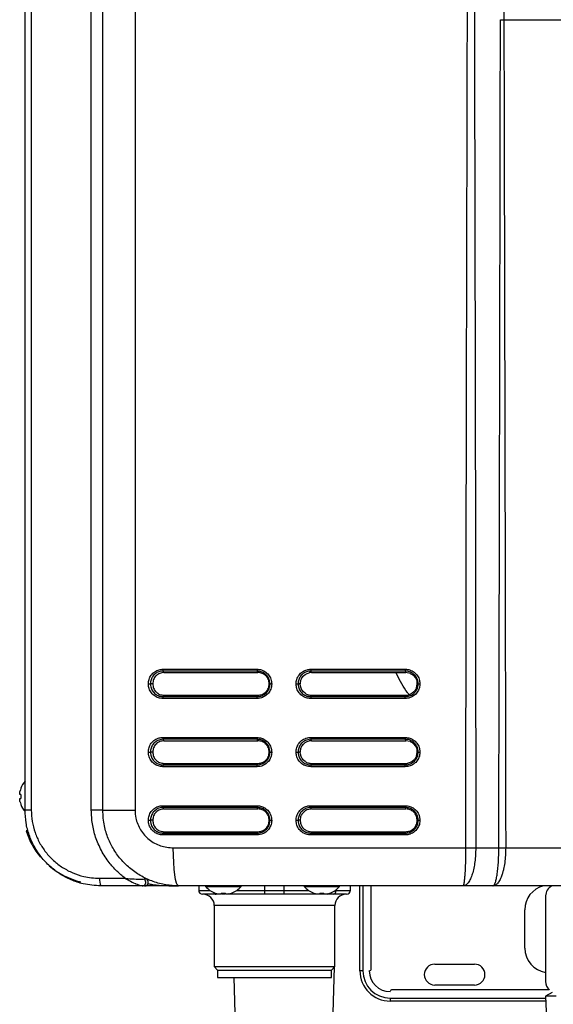
# Model space of a CAD drawing. Units: millimetres. Extents: x 277 to 8345, y -139 to 3578.
# Drawn here: x 1989 to 2129, y 1519 to 1779 of the extents above; entities that cross this region are included whole.
import ezdxf

# ---------------------------------------------------------------- set-up
doc = ezdxf.new("R2010")
doc.units = ezdxf.units.MM

msp = doc.modelspace()

# ---------------------------------------------------------------- linework, layer by layer
at = {"color": 7, "linetype": 'Continuous', "lineweight": 25}
for p, q in [((1989.919, 1570.474), (1989.919, 2113.474)), ((1991.565, 2113.474), (1991.565, 1570.474)), ((2007.401, 1570.448), (2007.401, 2113.5)), ((2010.419, 1570.474), (2010.419, 2113.474)), ((2018.926, 2113.474), (2018.926, 1570.474)), ((2116.2, 1778.974), (2116.199, 1778.974)), ((2116.2, 1778.974), (2220.239, 1778.974)), ((2026.281, 1607.634), (2051.12, 1607.634)), ((2051.165, 1607.147), (2026.336, 1607.147)), ((2026.565, 1606.774), (2026.336, 1607.147)), ((2026.565, 1606.774), (2051.354, 1606.774)), ((2051.354, 1606.774), (2051.165, 1607.147)), ((2062.979, 1605.443), (2063.349, 1605.896)), ((2063.349, 1605.896), (2063.803, 1606.27)), ((2063.803, 1606.27), (2064.317, 1606.546)), ((2064.317, 1606.546), (2064.877, 1606.717)), ((2065.253, 1607.634), (2090.2, 1607.634)), ((2090.23, 1607.147), (2065.293, 1607.147)), ((2065.459, 1606.774), (2065.293, 1607.147)), ((2065.459, 1606.774), (2090.356, 1606.774)), ((2090.356, 1606.774), (2090.23, 1607.147)), ((2091.503, 1606.545), (2090.356, 1606.774)), ((2091.503, 1606.545), (2092.02, 1606.267)), ((2092.472, 1605.895), (2092.845, 1605.439)), ((2022.449, 1603.774), (2022.987, 1603.774)), ((2023.596, 1603.774), (2022.987, 1603.774)), ((2054.334, 1603.774), (2054.526, 1603.774)), ((2061.402, 1603.774), (2061.927, 1603.774)), ((2062.475, 1603.774), (2061.927, 1603.774)), ((2062.532, 1603.19), (2062.475, 1603.774)), ((2062.702, 1602.626), (2062.532, 1603.19)), ((2093.119, 1602.623), (2093.348, 1603.774)), ((2093.12, 1604.922), (2093.29, 1604.358)), ((2093.348, 1603.774), (2093.604, 1603.774)), ((2026.565, 1600.774), (2026.336, 1600.401)), ((2026.336, 1600.401), (2051.165, 1600.401)), ((2026.565, 1600.774), (2051.354, 1600.774)), ((2051.354, 1600.774), (2051.165, 1600.401)), ((2063.348, 1601.653), (2062.976, 1602.109)), ((2063.798, 1601.281), (2063.348, 1601.653)), ((2065.459, 1600.774), (2065.293, 1600.401)), ((2065.293, 1600.401), (2090.23, 1600.401)), ((2065.459, 1600.774), (2090.356, 1600.774)), ((2090.356, 1600.774), (2090.23, 1600.401)), ((2091.501, 1601.002), (2090.939, 1600.831)), ((2092.016, 1601.278), (2091.501, 1601.002)), ((2092.471, 1601.652), (2092.016, 1601.278)), ((2093.119, 1602.623), (2092.842, 1602.105)), ((2051.122, 1599.914), (2026.281, 1599.914)), ((2090.202, 1599.914), (2065.253, 1599.914)), ((2026.281, 1589.634), (2051.12, 1589.634)), ((2051.165, 1589.147), (2026.336, 1589.147)), ((2026.565, 1588.774), (2026.336, 1589.147)), ((2026.565, 1588.774), (2051.354, 1588.774)), ((2051.354, 1588.774), (2051.165, 1589.147)), ((2062.979, 1587.443), (2063.349, 1587.896)), ((2063.349, 1587.896), (2063.803, 1588.27)), ((2063.803, 1588.27), (2064.317, 1588.546)), ((2064.317, 1588.546), (2064.877, 1588.717)), ((2065.253, 1589.634), (2090.2, 1589.634)), ((2090.23, 1589.147), (2065.293, 1589.147)), ((2065.459, 1588.774), (2065.293, 1589.147)), ((2065.459, 1588.774), (2090.356, 1588.774)), ((2090.356, 1588.774), (2090.23, 1589.147)), ((2091.503, 1588.545), (2090.356, 1588.774)), ((2091.503, 1588.545), (2092.02, 1588.267)), ((2092.472, 1587.895), (2092.845, 1587.439)), ((2022.449, 1585.774), (2022.987, 1585.774)), ((2023.596, 1585.774), (2022.987, 1585.774)), ((2054.334, 1585.774), (2054.526, 1585.774)), ((2061.402, 1585.774), (2061.927, 1585.774)), ((2062.475, 1585.774), (2061.927, 1585.774)), ((2062.532, 1585.19), (2062.475, 1585.774)), ((2062.702, 1584.626), (2062.532, 1585.19)), ((2093.119, 1584.623), (2092.842, 1584.105)), ((2093.119, 1584.623), (2093.348, 1585.774)), ((2093.12, 1586.922), (2093.29, 1586.358)), ((2093.348, 1585.774), (2093.604, 1585.774)), ((2051.122, 1581.914), (2026.281, 1581.914)), ((2026.565, 1582.774), (2026.336, 1582.401)), ((2026.565, 1582.774), (2051.354, 1582.774)), ((2051.354, 1582.774), (2051.165, 1582.401)), ((2063.348, 1583.653), (2062.976, 1584.109)), ((2063.798, 1583.281), (2063.348, 1583.653)), ((2090.202, 1581.914), (2065.253, 1581.914)), ((2065.459, 1582.774), (2065.293, 1582.401)), ((2065.459, 1582.774), (2090.356, 1582.774)), ((2090.356, 1582.774), (2090.23, 1582.401)), ((2091.501, 1583.002), (2090.939, 1582.831)), ((2092.016, 1583.278), (2091.501, 1583.002)), ((2092.471, 1583.652), (2092.016, 1583.278)), ((1988.811, 1574.612), (1988.593, 1574.612)), ((1988.811, 1576.224), (1988.811, 1576.156)), ((1988.811, 1574.612), (1988.811, 1573.537)), ((1988.593, 1573.537), (1988.811, 1573.537)), ((1988.811, 1571.992), (1988.811, 1571.924)), ((2026.281, 1571.634), (2051.12, 1571.634)), ((2065.253, 1571.634), (2090.2, 1571.634)), ((1991.565, 1570.474), (1989.919, 1570.474)), ((2010.419, 1570.448), (2007.401, 1570.448)), ((2010.419, 1570.474), (2010.419, 1570.448)), ((2010.419, 1570.474), (2018.926, 1570.474)), ((2051.165, 1571.147), (2026.336, 1571.147)), ((2026.565, 1570.774), (2026.336, 1571.147)), ((2026.565, 1570.774), (2051.354, 1570.774)), ((2051.354, 1570.774), (2051.165, 1571.147)), ((2090.23, 1571.147), (2065.293, 1571.147)), ((2065.459, 1570.774), (2065.293, 1571.147)), ((2065.459, 1570.774), (2090.356, 1570.774)), ((2090.356, 1570.774), (2090.23, 1571.147)), ((2022.449, 1567.774), (2022.987, 1567.774)), ((2023.596, 1567.774), (2022.987, 1567.774)), ((2054.334, 1567.774), (2054.526, 1567.774)), ((2061.402, 1567.774), (2061.927, 1567.774)), ((2062.475, 1567.774), (2061.927, 1567.774)), ((2093.348, 1567.774), (2093.604, 1567.774)), ((1990.752, 1564.974), (1990.219, 1564.974)), ((2051.122, 1563.914), (2026.281, 1563.914)), ((2026.565, 1564.774), (2026.336, 1564.401)), ((2026.336, 1564.401), (2051.165, 1564.401)), ((2026.565, 1564.774), (2051.354, 1564.774)), ((2051.354, 1564.774), (2051.165, 1564.401)), ((2090.202, 1563.914), (2065.253, 1563.914)), ((2065.459, 1564.774), (2065.293, 1564.401)), ((2065.293, 1564.401), (2090.23, 1564.401)), ((2065.459, 1564.774), (2090.356, 1564.774)), ((2090.356, 1564.774), (2090.23, 1564.401)), ((2029.027, 1560.474), (2106.198, 1560.474)), ((2108.773, 1560.474), (2114.864, 1560.474)), ((2116.68, 1560.474), (2219.759, 1560.474)), ((2009.602, 1552.474), (2016.323, 1552.474)), ((2021.054, 1550.474), (2009.919, 1550.474)), ((2105.452, 1550.474), (2030.419, 1550.474)), ((2035.719, 1550.474), (2035.719, 1549.274)), ((2040.287, 1548.274), (2036.719, 1548.274)), ((2037.537, 1550.474), (2037.547, 1550.352)), ((2037.547, 1550.352), (2046.891, 1550.352)), ((2040.069, 1548.565), (2040.138, 1548.565)), ((2041.345, 1548.274), (2040.287, 1548.274)), ((2041.682, 1548.565), (2042.757, 1548.565)), ((2041.682, 1548.565), (2041.682, 1548.348)), ((2042.648, 1548.274), (2041.783, 1548.274)), ((2042.757, 1548.348), (2042.757, 1548.565)), ((2053.154, 1548.274), (2043.316, 1548.274)), ((2044.301, 1548.565), (2044.369, 1548.565)), ((2046.891, 1550.352), (2046.902, 1550.474)), ((2053.154, 1548.274), (2053.154, 1549.274)), ((2053.154, 1549.274), (2058.284, 1549.274)), ((2058.284, 1548.274), (2053.154, 1548.274)), ((2058.284, 1548.274), (2058.284, 1549.274)), ((2067.061, 1548.274), (2058.284, 1548.274)), ((2063.537, 1550.474), (2063.547, 1550.352)), ((2063.547, 1550.352), (2072.891, 1550.352)), ((2066.069, 1548.565), (2066.138, 1548.565)), ((2067.682, 1548.565), (2068.757, 1548.565)), ((2067.682, 1548.565), (2067.682, 1548.348)), ((2068.86, 1548.274), (2067.796, 1548.274)), ((2068.757, 1548.348), (2068.757, 1548.565)), ((2069.655, 1548.274), (2069.471, 1548.274)), ((2071.152, 1548.274), (2069.655, 1548.274)), ((2070.301, 1548.565), (2070.369, 1548.565)), ((2074.719, 1548.274), (2071.152, 1548.274)), ((2072.891, 1550.352), (2072.902, 1550.474)), ((2075.719, 1549.274), (2075.719, 1550.474)), ((2078.219, 1528.074), (2078.219, 1550.474)), ((2081.219, 1528.574), (2081.219, 1550.474)), ((2223.12, 1550.474), (2105.452, 1550.474)), ((2127.219, 1547.827), (2127.219, 1547.85)), ((2127.219, 1547.827), (2127.219, 1533.002)), ((2039.819, 1545.274), (2039.819, 1529.174)), ((2071.619, 1529.174), (2071.619, 1545.274)), ((2121.719, 1534.074), (2121.719, 1544.174)), ((2127.219, 1533.002), (2127.219, 1525.274)), ((2039.819, 1529.174), (2040.719, 1528.274)), ((2039.819, 1529.174), (2071.619, 1529.174)), ((2040.719, 1528.274), (2040.719, 1526.274)), ((2040.719, 1528.274), (2070.719, 1528.274)), ((2070.719, 1528.274), (2071.619, 1529.174)), ((2070.719, 1526.274), (2070.719, 1528.274)), ((2071.163, 1516.857), (2071.546, 1529.101)), ((2079.018, 1528.074), (2078.219, 1528.074)), ((2097.969, 1529.824), (2108.469, 1529.824)), ((2040.719, 1526.274), (2070.719, 1526.274)), ((2044.981, 1526.274), (2045.275, 1516.857)), ((2128.187, 1523.074), (2086.719, 1523.074)), ((2108.469, 1524.324), (2097.969, 1524.324)), ((2128.949, 1522.372), (2127.219, 1521.374)), ((2086.219, 1520.873), (2086.219, 1520.074)), ((2127.27, 1520.074), (2086.219, 1520.074)), ((2127.219, 1521.374), (2127.769, 1507.373)), ((2129.948, 1521.374), (2127.219, 1521.374))]:
    msp.add_line(p, q, dxfattribs=at)
at = {"color": 8, "linetype": 'Continuous', "lineweight": 25}
for p, q in [((2035.719, 1549.274), (2038.725, 1549.274)), ((2045.714, 1549.274), (2053.154, 1549.274)), ((2053.154, 1549.274), (2053.154, 1550.474)), ((2058.284, 1549.274), (2058.284, 1550.474)), ((2058.284, 1549.274), (2064.725, 1549.274)), ((2071.714, 1549.274), (2071.964, 1549.274)), ((2071.964, 1549.274), (2071.964, 1549.459)), ((2071.964, 1549.274), (2075.719, 1549.274)), ((2079.018, 1550.474), (2079.018, 1528.074)), ((2071.619, 1545.274), (2039.819, 1545.274)), ((2086.219, 1520.873), (2127.239, 1520.873))]:
    msp.add_line(p, q, dxfattribs=at)
at = {"color": 7, "linetype": 'Continuous', "lineweight": 25, "flags": 128}
for points in [[(2118.341, 1889.431), (2117.142, 1827.575), (2116.2, 1778.974)], [(2026.336, 1582.401), (2029.435, 1582.401), (2032.536, 1582.401), (2035.637, 1582.401), (2038.741, 1582.401), (2041.845, 1582.401), (2044.951, 1582.401), (2048.057, 1582.401), (2051.165, 1582.401)], [(2065.293, 1582.401), (2068.407, 1582.401), (2071.522, 1582.401), (2074.638, 1582.401), (2077.754, 1582.401), (2080.872, 1582.401), (2083.991, 1582.401), (2087.11, 1582.401), (2090.23, 1582.401)], [(2030.419, 1550.474), (2030.148, 1550.666), (2029.887, 1551.235), (2029.646, 1552.159), (2029.435, 1553.403), (2029.262, 1554.918), (2029.133, 1556.647), (2029.054, 1558.523), (2029.027, 1560.474)], [(2021.397, 1552.309), (2021.543, 1552.094), (2021.64, 1551.815), (2021.677, 1551.502), (2021.651, 1551.187), (2021.564, 1550.9), (2021.426, 1550.672), (2021.25, 1550.525), (2021.054, 1550.474)]]:
    msp.add_lwpolyline(points, dxfattribs=at)
at = {"color": 7, "linetype": 'Continuous', "lineweight": 25}
for centre, radius, start, end in [((2027.702, 1607.548), 1.424, 176.52456, 196.35507), ((2052.826, 1607.547), 1.708, 177.08468, 193.55443), ((2067.184, 1607.547), 1.933, 177.41747, 191.94328), ((2092.73, 1607.546), 2.532, 178.0181, 189.08132), ((2027.702, 1600), 1.424, 163.64528, 183.47509), ((2067.184, 1600.001), 1.933, 168.05697, 182.58227), ((2027.702, 1589.548), 1.424, 176.52491, 196.35472), ((2052.826, 1589.547), 1.708, 177.08497, 193.55415), ((2067.184, 1589.547), 1.933, 177.41773, 191.94303), ((2092.73, 1589.546), 2.532, 178.0183, 189.08113), ((2027.702, 1582), 1.424, 163.64514, 183.47523), ((2067.184, 1582.001), 1.933, 168.05687, 182.58237), ((1994.519, 1574.074), 6.1, 138.94665, 159.36221), ((1994.519, 1574.074), 6.076, 159.96467, 167.226), ((1994.519, 1574.074), 6.076, 192.774, 200.03533), ((1994.519, 1574.074), 6.1, 200.63779, 221.11374), ((2027.702, 1571.548), 1.424, 176.52477, 196.35486), ((2052.826, 1571.547), 1.708, 177.08485, 193.55426), ((2067.184, 1571.547), 1.933, 177.41763, 191.94313), ((2092.73, 1571.546), 2.532, 178.01822, 189.0812), ((2009.298, 1570.974), 20, 197.4576, 220.12858), ((2027.702, 1564), 1.424, 163.64519, 183.47521), ((2067.184, 1564.001), 1.933, 168.05691, 182.58236), ((2009.298, 1570.974), 20, 229.32584, 256.63413), ((2012.987, 1551.987), 3.421, 171.8083, 206.24417), ((2021.419, 1551.474), 1, 270, 64.62307), ((2036.719, 1549.274), 1, 180, 270), ((2036.819, 1545.274), 3, 0, 90), ((2042.219, 1554.274), 6.1, 220.01558, 249.36221), ((2042.219, 1554.274), 6.076, 249.96467, 257.226), ((2042.219, 1554.274), 6.076, 282.774, 290.03533), ((2042.219, 1554.274), 6.1, 290.63779, 319.98442), ((2068.219, 1554.274), 6.1, 220.01558, 249.36221), ((2068.219, 1554.274), 6.076, 249.96467, 257.226), ((2068.219, 1554.274), 6.076, 282.774, 290.03533), ((2068.219, 1554.274), 6.1, 290.63779, 319.98442), ((2071.047, 1549.189), 0.921, 276.53086, 5.29988), ((2074.619, 1545.274), 3, 90, 180), ((2074.719, 1549.274), 1, 270, 0), ((2128.219, 1544.174), 6.5, 104.25003, 180), ((2130.21, 1547.825), 2.99, 117.64237, 179.96007), ((2130.21, 1547.848), 2.99, 118.5768, 179.96092), ((2128.219, 1534.074), 6.5, 180, 261.15011), ((2086.219, 1528.074), 8, 180, 270), ((2086.219, 1528.074), 7.201, 180, 270), ((2080.719, 1528.574), 0.5, 270, 0), ((2086.219, 1528.074), 5.5, 180, 270), ((2097.969, 1527.074), 2.75, 90, 270), ((2108.469, 1527.074), 2.75, 270, 90), ((2130.207, 1525.275), 2.987, 180.01783, 228.29857), ((2086.719, 1522.574), 0.5, 90, 180)]:
    msp.add_arc(centre, radius, start, end, dxfattribs=at)
at = {"color": 8, "linetype": 'Continuous', "lineweight": 25}
for centre, radius, start, end in [((2040.333, 1549.084), 0.812, 202.58653, 266.70555), ((2069.639, 1549.012), 0.738, 271.25867, 319.10429)]:
    msp.add_arc(centre, radius, start, end, dxfattribs=at)
at = {"color": 7, "linetype": 'Continuous', "lineweight": 25}
for points, knots in [([(2106.193, 1560.474), (2106.194, 1564.523), (2106.194, 1572.777), (2106.201, 1585.392), (2106.212, 1598.474), (2106.226, 1612.022), (2106.245, 1626.038), (2106.267, 1639.345), (2106.289, 1651.483), (2106.31, 1662.262), (2106.333, 1673.063), (2106.358, 1684.555), (2106.386, 1697.131), (2106.415, 1709.708), (2106.444, 1722.139), (2106.473, 1733.974), (2106.501, 1745.715), (2106.529, 1757.93), (2106.558, 1770.327), (2106.586, 1782.754), (2106.61, 1794.052), (2106.631, 1804.22), (2106.651, 1814.377), (2106.67, 1825.464), (2106.695, 1841.131), (2106.719, 1860.214), (2106.737, 1881.726), (2106.739, 1895.646), (2106.74, 1902.395)], [0, 0, 0, 0, 0.0355278, 0.0724213, 0.1106805, 0.1503056, 0.1912963, 0.2336528, 0.26706, 0.2977925, 0.3282269, 0.3618347, 0.3986158, 0.4385703, 0.4721894, 0.5076779, 0.5424182, 0.5751996, 0.6148488, 0.651194, 0.6842351, 0.7139723, 0.7404054, 0.7733555, 0.811252, 0.8778691, 0.9407851, 1, 1, 1, 1]), ([(2108.287, 1902.395), (2108.287, 1898.346), (2108.288, 1890.092), (2108.294, 1877.477), (2108.303, 1864.395), (2108.316, 1850.847), (2108.333, 1836.831), (2108.352, 1823.524), (2108.372, 1811.386), (2108.391, 1800.607), (2108.411, 1789.806), (2108.433, 1778.314), (2108.458, 1765.738), (2108.484, 1753.161), (2108.51, 1740.73), (2108.535, 1728.895), (2108.56, 1717.154), (2108.586, 1704.939), (2108.611, 1692.542), (2108.636, 1680.115), (2108.657, 1668.817), (2108.676, 1658.65), (2108.693, 1648.492), (2108.711, 1637.405), (2108.733, 1621.738), (2108.754, 1602.655), (2108.77, 1581.143), (2108.772, 1567.223), (2108.773, 1560.474)], [0, 0, 0, 0, 0.0355278, 0.0724213, 0.1106806, 0.1503056, 0.1912963, 0.2336529, 0.26706, 0.2977926, 0.3282269, 0.3618347, 0.3986158, 0.4385703, 0.4721894, 0.5076779, 0.5424182, 0.5751996, 0.6148488, 0.651194, 0.6842351, 0.7139723, 0.7404054, 0.7733556, 0.811252, 0.8778691, 0.940785, 1, 1, 1, 1]), ([(2114.864, 1560.474), (2114.95, 1601.263), (2115.105, 1674.099), (2115.235, 1746.936), (2115.291, 1778.984)], [0, 0, 0, 0, 0.5600001, 1, 1, 1, 1]), ([(2115.291, 1778.984), (2115.31, 1778.984), (2115.447, 1778.982), (2115.669, 1778.979), (2115.959, 1778.976), (2116.119, 1778.975), (2116.199, 1778.974)], [0, 0, 0, 0, 0.0644182, 0.4890143, 0.7445078, 1, 1, 1, 1]), ([(2116.199, 1778.974), (2116.297, 1738.187), (2116.471, 1665.354), (2116.616, 1592.521), (2116.68, 1560.474)], [0, 0, 0, 0, 0.5600002, 1, 1, 1, 1]), ([(2022.449, 1603.774), (2022.486, 1604.174), (2022.564, 1605.005), (2023.169, 1606.145), (2024.115, 1607.046), (2025.213, 1607.554), (2025.964, 1607.61), (2026.281, 1607.634)], [0, 0, 0, 0, 0.1976901, 0.4112478, 0.623965, 0.8413393, 1, 1, 1, 1]), ([(2026.336, 1607.147), (2026.336, 1607.147), (2026.066, 1607.147), (2025.4, 1607.064), (2024.446, 1606.638), (2023.611, 1605.844), (2023.104, 1604.85), (2022.987, 1604.122), (2022.987, 1603.774), (2022.987, 1603.774)], [0, 0, 0, 0, 0.0000116, 0.1579368, 0.3760196, 0.5890827, 0.8023933, 0.9999887, 1, 1, 1, 1]), ([(2026.565, 1606.774), (2026.176, 1606.729), (2025.398, 1606.639), (2024.417, 1605.946), (2023.73, 1604.955), (2023.64, 1604.168), (2023.596, 1603.774)], [0, 0, 0, 0, 0.2499965, 0.4997754, 0.7494438, 1, 1, 1, 1]), ([(2051.12, 1607.634), (2051.521, 1607.596), (2052.355, 1607.518), (2053.495, 1606.9), (2054.392, 1605.939), (2054.89, 1604.835), (2054.944, 1604.084), (2054.966, 1603.772)], [0, 0, 0, 0, 0.1996975, 0.4148809, 0.6284755, 0.8453634, 1, 1, 1, 1]), ([(2054.526, 1603.774), (2054.526, 1603.774), (2054.526, 1604.044), (2054.446, 1604.7), (2054.03, 1605.664), (2053.238, 1606.51), (2052.249, 1607.029), (2051.507, 1607.147), (2051.165, 1607.147), (2051.165, 1607.147)], [0, 0, 0, 0, 0.0000113, 0.1534726, 0.3711419, 0.5851082, 0.8001924, 0.9999884, 1, 1, 1, 1]), ([(2054.334, 1603.774), (2054.29, 1604.167), (2054.2, 1604.953), (2053.511, 1605.944), (2052.527, 1606.638), (2051.746, 1606.729), (2051.354, 1606.774)], [0, 0, 0, 0, 0.2499964, 0.499775, 0.7494419, 1, 1, 1, 1]), ([(2061.402, 1603.774), (2061.439, 1604.174), (2061.517, 1605.005), (2062.126, 1606.145), (2063.076, 1607.046), (2064.179, 1607.554), (2064.934, 1607.61), (2065.253, 1607.634)], [0, 0, 0, 0, 0.1976902, 0.4112476, 0.6239639, 0.8413377, 1, 1, 1, 1]), ([(2065.293, 1607.147), (2065.293, 1607.147), (2065.014, 1607.147), (2064.356, 1607.064), (2063.392, 1606.638), (2062.555, 1605.844), (2062.045, 1604.85), (2061.927, 1604.122), (2061.927, 1603.774), (2061.927, 1603.774)], [0, 0, 0, 0, 0.0000113, 0.1579338, 0.3760193, 0.5890819, 0.8023933, 0.9999887, 1, 1, 1, 1]), ([(2062.979, 1605.443), (2062.834, 1605.185), (2062.542, 1604.666), (2062.497, 1604.072), (2062.475, 1603.774)], [0, 0, 0, 0, 0.4987844, 1, 1, 1, 1]), ([(2065.459, 1606.774), (2065.362, 1606.771), (2065.216, 1606.767), (2065.022, 1606.743), (2064.926, 1606.725), (2064.877, 1606.717)], [0, 0, 0, 0, 0.4975176, 0.7484597, 1, 1, 1, 1]), ([(2090.2, 1607.634), (2090.603, 1607.596), (2091.439, 1607.518), (2092.584, 1606.9), (2093.484, 1605.939), (2093.984, 1604.835), (2094.038, 1604.084), (2094.061, 1603.772)], [0, 0, 0, 0, 0.1996978, 0.4148811, 0.6284751, 0.8453634, 1, 1, 1, 1]), ([(2093.604, 1603.774), (2093.604, 1603.774), (2093.604, 1604.044), (2093.524, 1604.7), (2093.105, 1605.664), (2092.312, 1606.51), (2091.313, 1607.029), (2090.582, 1607.147), (2090.23, 1607.147), (2090.23, 1607.147)], [0, 0, 0, 0, 0.0000113, 0.1534727, 0.3711413, 0.5851075, 0.800192, 0.9999887, 1, 1, 1, 1]), ([(2092.02, 1606.267), (2092.088, 1606.219), (2092.223, 1606.124), (2092.37, 1605.995), (2092.451, 1605.916), (2092.472, 1605.895)], [0, 0, 0, 0, 0.4233265, 0.8466667, 1, 1, 1, 1]), ([(2092.845, 1605.439), (2092.889, 1605.369), (2092.977, 1605.229), (2093.064, 1605.053), (2093.108, 1604.95), (2093.12, 1604.922)], [0, 0, 0, 0, 0.4235493, 0.8471033, 1, 1, 1, 1]), ([(2026.281, 1599.914), (2025.881, 1599.952), (2025.051, 1600.03), (2023.915, 1600.648), (2023.021, 1601.609), (2022.526, 1602.713), (2022.472, 1603.462), (2022.449, 1603.774)], [0, 0, 0, 0, 0.199761, 0.4150133, 0.6286751, 0.8456319, 1, 1, 1, 1]), ([(2022.987, 1603.774), (2022.987, 1603.774), (2022.987, 1603.504), (2023.067, 1602.848), (2023.482, 1601.884), (2024.27, 1601.038), (2025.257, 1600.519), (2025.995, 1600.401), (2026.336, 1600.401), (2026.336, 1600.401)], [0, 0, 0, 0, 0.0000113, 0.1534717, 0.3711412, 0.5851075, 0.8001914, 0.9999884, 1, 1, 1, 1]), ([(2023.596, 1603.774), (2023.64, 1603.381), (2023.729, 1602.595), (2024.415, 1601.604), (2025.396, 1600.91), (2026.175, 1600.819), (2026.565, 1600.774)], [0, 0, 0, 0, 0.2499961, 0.4997748, 0.7494436, 1, 1, 1, 1]), ([(2054.966, 1603.772), (2054.966, 1603.74), (2054.959, 1603.273), (2054.787, 1602.39), (2054.136, 1601.268), (2053.162, 1600.421), (2052.094, 1599.976), (2051.393, 1599.931), (2051.122, 1599.914)], [0, 0, 0, 0, 0.0160679, 0.2318002, 0.4368925, 0.6497596, 0.864717, 1, 1, 1, 1]), ([(2051.165, 1600.401), (2051.165, 1600.401), (2051.397, 1600.401), (2052.021, 1600.467), (2052.949, 1600.841), (2053.802, 1601.585), (2054.383, 1602.589), (2054.526, 1603.366), (2054.526, 1603.774), (2054.526, 1603.774)], [0, 0, 0, 0, 0.0000116, 0.1357307, 0.3504742, 0.5632767, 0.7682825, 0.9999887, 1, 1, 1, 1]), ([(2051.354, 1600.774), (2051.745, 1600.819), (2052.525, 1600.909), (2053.51, 1601.602), (2054.2, 1602.593), (2054.289, 1603.38), (2054.334, 1603.774)], [0, 0, 0, 0, 0.2499966, 0.499776, 0.749444, 1, 1, 1, 1]), ([(2054.526, 1603.774), (2054.538, 1603.774), (2054.562, 1603.774), (2054.665, 1603.773), (2054.79, 1603.773), (2054.895, 1603.772), (2054.95, 1603.772), (2054.966, 1603.772)], [0, 0, 0, 0, 0.2513243, 0.502649, 0.7539747, 0.9248928, 1, 1, 1, 1]), ([(2065.253, 1599.914), (2064.851, 1599.952), (2064.016, 1600.03), (2062.875, 1600.648), (2061.977, 1601.609), (2061.479, 1602.713), (2061.425, 1603.462), (2061.402, 1603.774)], [0, 0, 0, 0, 0.1997614, 0.4150132, 0.6286755, 0.8456323, 1, 1, 1, 1]), ([(2061.927, 1603.774), (2061.927, 1603.774), (2061.927, 1603.504), (2062.007, 1602.848), (2062.425, 1601.884), (2063.215, 1601.038), (2064.212, 1600.519), (2064.941, 1600.401), (2065.293, 1600.401), (2065.293, 1600.401)], [0, 0, 0, 0, 0.0000113, 0.1534719, 0.3711408, 0.5851079, 0.8001924, 0.9999887, 1, 1, 1, 1]), ([(2094.061, 1603.772), (2094.06, 1603.741), (2094.054, 1603.275), (2093.882, 1602.392), (2093.202, 1601.222), (2092.159, 1600.355), (2091.07, 1599.96), (2090.42, 1599.925), (2090.202, 1599.914)], [0, 0, 0, 0, 0.0155314, 0.2313528, 0.4370253, 0.6763616, 0.8914807, 1, 1, 1, 1]), ([(2090.23, 1600.401), (2090.23, 1600.401), (2090.416, 1600.401), (2090.995, 1600.451), (2091.94, 1600.783), (2092.854, 1601.545), (2093.461, 1602.59), (2093.604, 1603.367), (2093.604, 1603.774), (2093.604, 1603.774)], [0, 0, 0, 0, 0.0000116, 0.1089952, 0.3238658, 0.5631389, 0.7687221, 0.9999887, 1, 1, 1, 1]), ([(2093.348, 1603.774), (2093.345, 1603.872), (2093.341, 1604.018), (2093.317, 1604.213), (2093.299, 1604.31), (2093.29, 1604.358)], [0, 0, 0, 0, 0.4975116, 0.7484522, 1, 1, 1, 1]), ([(2093.604, 1603.774), (2093.618, 1603.774), (2093.646, 1603.774), (2093.755, 1603.773), (2093.882, 1603.773), (2093.99, 1603.772), (2094.044, 1603.772), (2094.061, 1603.772)], [0, 0, 0, 0, 0.2513344, 0.5026557, 0.7539865, 0.9248925, 1, 1, 1, 1]), ([(2051.122, 1599.914), (2051.122, 1599.932), (2051.122, 1599.987), (2051.124, 1600.097), (2051.132, 1600.229), (2051.147, 1600.347), (2051.159, 1600.383), (2051.165, 1600.401)], [0, 0, 0, 0, 0.079787, 0.2473041, 0.498202, 0.7490916, 1, 1, 1, 1]), ([(2062.976, 1602.109), (2062.932, 1602.179), (2062.844, 1602.319), (2062.757, 1602.495), (2062.714, 1602.598), (2062.702, 1602.626)], [0, 0, 0, 0, 0.4235733, 0.8471498, 1, 1, 1, 1]), ([(2063.798, 1601.281), (2064.056, 1601.135), (2064.571, 1600.842), (2065.162, 1600.797), (2065.459, 1600.774)], [0, 0, 0, 0, 0.4986339, 1, 1, 1, 1]), ([(2090.202, 1599.914), (2090.202, 1599.932), (2090.202, 1599.987), (2090.203, 1600.097), (2090.208, 1600.229), (2090.218, 1600.347), (2090.226, 1600.383), (2090.23, 1600.401)], [0, 0, 0, 0, 0.0797877, 0.2472983, 0.498192, 0.7490971, 1, 1, 1, 1]), ([(2090.356, 1600.774), (2090.453, 1600.777), (2090.6, 1600.781), (2090.794, 1600.805), (2090.89, 1600.823), (2090.939, 1600.831)], [0, 0, 0, 0, 0.4975186, 0.7484488, 1, 1, 1, 1]), ([(2092.842, 1602.105), (2092.78, 1602.019), (2092.699, 1601.904), (2092.571, 1601.756), (2092.509, 1601.691), (2092.471, 1601.652)], [0, 0, 0, 0, 0.5404728, 0.7199498, 1, 1, 1, 1]), ([(2022.449, 1585.774), (2022.486, 1586.174), (2022.564, 1587.005), (2023.169, 1588.145), (2024.115, 1589.046), (2025.213, 1589.554), (2025.964, 1589.61), (2026.281, 1589.634)], [0, 0, 0, 0, 0.1976902, 0.4112479, 0.6239651, 0.8413393, 1, 1, 1, 1]), ([(2026.336, 1589.147), (2026.336, 1589.147), (2026.066, 1589.147), (2025.4, 1589.064), (2024.446, 1588.638), (2023.611, 1587.844), (2023.104, 1586.85), (2022.987, 1586.122), (2022.987, 1585.774), (2022.987, 1585.774)], [0, 0, 0, 0, 0.0000116, 0.1579367, 0.3760196, 0.5890827, 0.8023933, 0.9999887, 1, 1, 1, 1]), ([(2026.565, 1588.774), (2026.176, 1588.729), (2025.398, 1588.639), (2024.417, 1587.946), (2023.73, 1586.955), (2023.64, 1586.168), (2023.596, 1585.774)], [0, 0, 0, 0, 0.2499964, 0.4997753, 0.7494438, 1, 1, 1, 1]), ([(2051.12, 1589.634), (2051.521, 1589.596), (2052.355, 1589.518), (2053.495, 1588.9), (2054.392, 1587.939), (2054.89, 1586.835), (2054.944, 1586.084), (2054.966, 1585.772)], [0, 0, 0, 0, 0.1996973, 0.414881, 0.628475, 0.8453629, 1, 1, 1, 1]), ([(2054.526, 1585.774), (2054.526, 1585.774), (2054.526, 1586.044), (2054.446, 1586.7), (2054.03, 1587.664), (2053.238, 1588.51), (2052.249, 1589.029), (2051.507, 1589.147), (2051.165, 1589.147), (2051.165, 1589.147)], [0, 0, 0, 0, 0.0000113, 0.1534719, 0.3711413, 0.5851082, 0.8001924, 0.9999884, 1, 1, 1, 1]), ([(2054.334, 1585.774), (2054.29, 1586.167), (2054.2, 1586.953), (2053.511, 1587.944), (2052.527, 1588.638), (2051.746, 1588.729), (2051.354, 1588.774)], [0, 0, 0, 0, 0.2499965, 0.4997751, 0.749442, 1, 1, 1, 1]), ([(2061.402, 1585.774), (2061.439, 1586.174), (2061.517, 1587.005), (2062.126, 1588.145), (2063.076, 1589.046), (2064.179, 1589.554), (2064.934, 1589.61), (2065.253, 1589.634)], [0, 0, 0, 0, 0.1976902, 0.4112476, 0.623964, 0.8413378, 1, 1, 1, 1]), ([(2065.293, 1589.147), (2065.293, 1589.147), (2065.014, 1589.147), (2064.356, 1589.064), (2063.392, 1588.638), (2062.555, 1587.844), (2062.045, 1586.85), (2061.927, 1586.122), (2061.927, 1585.774), (2061.927, 1585.774)], [0, 0, 0, 0, 0.0000113, 0.1579337, 0.3760193, 0.5890819, 0.8023933, 0.9999887, 1, 1, 1, 1]), ([(2062.979, 1587.443), (2062.834, 1587.185), (2062.542, 1586.666), (2062.497, 1586.072), (2062.475, 1585.774)], [0, 0, 0, 0, 0.4987853, 1, 1, 1, 1]), ([(2065.459, 1588.774), (2065.362, 1588.771), (2065.216, 1588.767), (2065.022, 1588.743), (2064.926, 1588.725), (2064.877, 1588.717)], [0, 0, 0, 0, 0.4975174, 0.7484596, 1, 1, 1, 1]), ([(2090.2, 1589.634), (2090.603, 1589.596), (2091.439, 1589.518), (2092.584, 1588.9), (2093.484, 1587.939), (2093.984, 1586.835), (2094.038, 1586.084), (2094.061, 1585.772)], [0, 0, 0, 0, 0.1996976, 0.4148811, 0.6284746, 0.8453629, 1, 1, 1, 1]), ([(2093.604, 1585.774), (2093.604, 1585.774), (2093.604, 1586.044), (2093.524, 1586.7), (2093.105, 1587.664), (2092.312, 1588.51), (2091.313, 1589.029), (2090.582, 1589.147), (2090.23, 1589.147), (2090.23, 1589.147)], [0, 0, 0, 0, 0.0000113, 0.153472, 0.3711407, 0.5851075, 0.8001921, 0.9999887, 1, 1, 1, 1]), ([(2092.02, 1588.267), (2092.088, 1588.219), (2092.223, 1588.124), (2092.37, 1587.995), (2092.451, 1587.916), (2092.472, 1587.895)], [0, 0, 0, 0, 0.4233248, 0.8466674, 1, 1, 1, 1]), ([(2092.845, 1587.439), (2092.889, 1587.369), (2092.977, 1587.229), (2093.064, 1587.053), (2093.108, 1586.95), (2093.12, 1586.922)], [0, 0, 0, 0, 0.4235461, 0.8471024, 1, 1, 1, 1]), ([(2026.281, 1581.914), (2025.881, 1581.952), (2025.051, 1582.03), (2023.915, 1582.648), (2023.021, 1583.609), (2022.526, 1584.713), (2022.472, 1585.462), (2022.449, 1585.774)], [0, 0, 0, 0, 0.199761, 0.4150132, 0.6286754, 0.8456319, 1, 1, 1, 1]), ([(2022.987, 1585.774), (2022.987, 1585.774), (2022.987, 1585.504), (2023.067, 1584.848), (2023.482, 1583.884), (2024.27, 1583.038), (2025.257, 1582.519), (2025.995, 1582.401), (2026.336, 1582.401), (2026.336, 1582.401)], [0, 0, 0, 0, 0.0000113, 0.1534721, 0.3711415, 0.5851075, 0.8001914, 0.9999884, 1, 1, 1, 1]), ([(2023.596, 1585.774), (2023.64, 1585.381), (2023.729, 1584.595), (2024.415, 1583.604), (2025.396, 1582.91), (2026.175, 1582.819), (2026.565, 1582.774)], [0, 0, 0, 0, 0.2499961, 0.499775, 0.7494436, 1, 1, 1, 1]), ([(2054.966, 1585.772), (2054.966, 1585.74), (2054.959, 1585.273), (2054.787, 1584.39), (2054.136, 1583.268), (2053.162, 1582.421), (2052.094, 1581.976), (2051.393, 1581.931), (2051.122, 1581.914)], [0, 0, 0, 0, 0.0160673, 0.2317994, 0.436892, 0.6497594, 0.864717, 1, 1, 1, 1]), ([(2051.165, 1582.401), (2051.165, 1582.401), (2051.397, 1582.401), (2052.021, 1582.467), (2052.949, 1582.841), (2053.802, 1583.585), (2054.383, 1584.589), (2054.526, 1585.366), (2054.526, 1585.774), (2054.526, 1585.774)], [0, 0, 0, 0, 0.0000116, 0.1357307, 0.350474, 0.5632764, 0.7682825, 0.9999887, 1, 1, 1, 1]), ([(2051.354, 1582.774), (2051.745, 1582.819), (2052.525, 1582.909), (2053.51, 1583.602), (2054.2, 1584.593), (2054.289, 1585.38), (2054.334, 1585.774)], [0, 0, 0, 0, 0.2499967, 0.4997757, 0.7494436, 1, 1, 1, 1]), ([(2054.526, 1585.774), (2054.538, 1585.774), (2054.562, 1585.774), (2054.665, 1585.773), (2054.79, 1585.773), (2054.895, 1585.772), (2054.95, 1585.772), (2054.966, 1585.772)], [0, 0, 0, 0, 0.2513243, 0.502649, 0.7539746, 0.9248927, 1, 1, 1, 1]), ([(2065.253, 1581.914), (2064.851, 1581.952), (2064.016, 1582.03), (2062.875, 1582.648), (2061.977, 1583.609), (2061.479, 1584.713), (2061.425, 1585.462), (2061.402, 1585.774)], [0, 0, 0, 0, 0.1997614, 0.4150131, 0.6286758, 0.8456323, 1, 1, 1, 1]), ([(2061.927, 1585.774), (2061.927, 1585.774), (2061.927, 1585.504), (2062.007, 1584.848), (2062.425, 1583.884), (2063.215, 1583.038), (2064.212, 1582.519), (2064.941, 1582.401), (2065.293, 1582.401), (2065.293, 1582.401)], [0, 0, 0, 0, 0.0000113, 0.1534723, 0.3711411, 0.5851079, 0.8001924, 0.9999887, 1, 1, 1, 1]), ([(2062.976, 1584.109), (2062.932, 1584.179), (2062.844, 1584.319), (2062.757, 1584.495), (2062.714, 1584.598), (2062.702, 1584.626)], [0, 0, 0, 0, 0.4235509, 0.8471052, 1, 1, 1, 1]), ([(2094.061, 1585.772), (2094.06, 1585.741), (2094.054, 1585.275), (2093.882, 1584.392), (2093.202, 1583.222), (2092.159, 1582.355), (2091.07, 1581.96), (2090.42, 1581.925), (2090.202, 1581.914)], [0, 0, 0, 0, 0.0155308, 0.2313526, 0.4370249, 0.6763614, 0.8914806, 1, 1, 1, 1]), ([(2090.23, 1582.401), (2090.23, 1582.401), (2090.416, 1582.401), (2090.995, 1582.451), (2091.94, 1582.783), (2092.854, 1583.545), (2093.461, 1584.59), (2093.604, 1585.367), (2093.604, 1585.774), (2093.604, 1585.774)], [0, 0, 0, 0, 0.0000116, 0.1089952, 0.3238657, 0.5631386, 0.7687217, 0.9999887, 1, 1, 1, 1]), ([(2093.348, 1585.774), (2093.345, 1585.872), (2093.341, 1586.018), (2093.317, 1586.213), (2093.299, 1586.31), (2093.29, 1586.358)], [0, 0, 0, 0, 0.4975116, 0.7484522, 1, 1, 1, 1]), ([(2093.604, 1585.774), (2093.618, 1585.774), (2093.646, 1585.774), (2093.755, 1585.773), (2093.882, 1585.773), (2093.99, 1585.772), (2094.044, 1585.772), (2094.061, 1585.772)], [0, 0, 0, 0, 0.2513344, 0.5026557, 0.7539865, 0.9248925, 1, 1, 1, 1]), ([(2051.122, 1581.914), (2051.122, 1581.932), (2051.122, 1581.987), (2051.124, 1582.097), (2051.132, 1582.229), (2051.147, 1582.347), (2051.159, 1582.383), (2051.165, 1582.401)], [0, 0, 0, 0, 0.0797868, 0.2473063, 0.4982038, 0.749091, 1, 1, 1, 1]), ([(2063.798, 1583.281), (2064.056, 1583.135), (2064.571, 1582.842), (2065.162, 1582.797), (2065.459, 1582.774)], [0, 0, 0, 0, 0.4986338, 1, 1, 1, 1]), ([(2090.202, 1581.914), (2090.202, 1581.932), (2090.202, 1581.987), (2090.203, 1582.097), (2090.208, 1582.229), (2090.218, 1582.347), (2090.226, 1582.383), (2090.23, 1582.401)], [0, 0, 0, 0, 0.0797876, 0.2473006, 0.4981938, 0.7490965, 1, 1, 1, 1]), ([(2090.356, 1582.774), (2090.453, 1582.777), (2090.6, 1582.781), (2090.794, 1582.805), (2090.89, 1582.823), (2090.939, 1582.831)], [0, 0, 0, 0, 0.4975187, 0.7484489, 1, 1, 1, 1]), ([(2092.842, 1584.105), (2092.78, 1584.019), (2092.699, 1583.904), (2092.571, 1583.756), (2092.509, 1583.691), (2092.471, 1583.652)], [0, 0, 0, 0, 0.5404716, 0.7199514, 1, 1, 1, 1]), ([(1988.593, 1574.612), (1988.575, 1574.62), (1988.539, 1574.636), (1988.516, 1574.769), (1988.519, 1574.965), (1988.546, 1575.192), (1988.579, 1575.347), (1988.593, 1575.418)], [0, 0, 0, 0, 0.2106208, 0.4216527, 0.6272443, 0.8303081, 1, 1, 1, 1]), ([(1988.593, 1572.731), (1988.575, 1572.818), (1988.539, 1572.994), (1988.516, 1573.233), (1988.519, 1573.414), (1988.546, 1573.519), (1988.579, 1573.531), (1988.593, 1573.537)], [0, 0, 0, 0, 0.2106204, 0.4216521, 0.6272426, 0.8303068, 1, 1, 1, 1]), ([(2022.449, 1567.774), (2022.486, 1568.174), (2022.564, 1569.005), (2023.169, 1570.145), (2024.115, 1571.046), (2025.213, 1571.554), (2025.964, 1571.61), (2026.281, 1571.634)], [0, 0, 0, 0, 0.1976902, 0.4112478, 0.623965, 0.8413393, 1, 1, 1, 1]), ([(2051.12, 1571.634), (2051.521, 1571.596), (2052.355, 1571.518), (2053.495, 1570.9), (2054.392, 1569.939), (2054.89, 1568.835), (2054.944, 1568.084), (2054.966, 1567.772)], [0, 0, 0, 0, 0.1996974, 0.4148811, 0.6284754, 0.8453631, 1, 1, 1, 1]), ([(2061.402, 1567.774), (2061.439, 1568.174), (2061.517, 1569.005), (2062.126, 1570.145), (2063.076, 1571.046), (2064.179, 1571.554), (2064.934, 1571.61), (2065.253, 1571.634)], [0, 0, 0, 0, 0.1976902, 0.4112475, 0.6239639, 0.8413377, 1, 1, 1, 1]), ([(2090.2, 1571.634), (2090.603, 1571.596), (2091.439, 1571.518), (2092.584, 1570.9), (2093.484, 1569.939), (2093.984, 1568.835), (2094.038, 1568.084), (2094.061, 1567.772)], [0, 0, 0, 0, 0.1996976, 0.4148812, 0.628475, 0.8453631, 1, 1, 1, 1]), ([(2009.919, 1550.474), (2008.351, 1550.579), (2005.674, 1550.757), (2002.043, 1551.995), (1999.08, 1553.552), (1996.405, 1555.605), (1994.14, 1558.036), (1992.289, 1560.834), (1990.95, 1563.87), (1990.083, 1567.123), (1989.974, 1569.346), (1989.919, 1570.474)], [0, 0, 0, 0, 0.1503374, 0.2564743, 0.3656238, 0.47031, 0.5779373, 0.6819276, 0.7888712, 0.8929283, 1, 1, 1, 1]), ([(1991.565, 1570.474), (1991.615, 1569.474), (1991.714, 1567.473), (1992.484, 1564.556), (1993.699, 1561.811), (1995.354, 1559.299), (1997.407, 1557.103), (1999.804, 1555.257), (2002.488, 1553.851), (2005.76, 1552.729), (2008.187, 1552.568), (2009.602, 1552.474)], [0, 0, 0, 0, 0.1053323, 0.2106679, 0.3160057, 0.4213512, 0.5275349, 0.6337262, 0.7415339, 0.8493465, 1, 1, 1, 1]), ([(2016.323, 1552.474), (2015.568, 1553.094), (2014.044, 1554.345), (2011.911, 1556.785), (2009.961, 1559.77), (2008.488, 1563.226), (2007.57, 1566.83), (2007.457, 1569.231), (2007.401, 1570.448)], [0, 0, 0, 0, 0.14152, 0.2854734, 0.4673307, 0.6546018, 0.8250374, 1, 1, 1, 1]), ([(2030.419, 1550.474), (2029.302, 1550.528), (2027.034, 1550.638), (2023.743, 1551.525), (2020.613, 1552.93), (2017.793, 1554.839), (2015.316, 1557.217), (2013.298, 1559.949), (2011.772, 1563.003), (2010.658, 1566.516), (2010.504, 1569.068), (2010.419, 1570.474)], [0, 0, 0, 0, 0.1068515, 0.2168386, 0.3238359, 0.4339904, 0.5408169, 0.6508018, 0.7568367, 0.8659747, 1, 1, 1, 1]), ([(2018.926, 1570.474), (2018.971, 1569.771), (2019.087, 1567.942), (2020.265, 1565.132), (2022.551, 1562.559), (2025.596, 1560.81), (2027.883, 1560.586), (2029.027, 1560.474)], [0, 0, 0, 0, 0.1332677, 0.3469632, 0.5634484, 0.7815128, 1, 1, 1, 1]), ([(2026.336, 1571.147), (2026.336, 1571.147), (2026.066, 1571.147), (2025.4, 1571.064), (2024.446, 1570.638), (2023.611, 1569.844), (2023.104, 1568.85), (2022.987, 1568.122), (2022.987, 1567.774), (2022.987, 1567.774)], [0, 0, 0, 0, 0.0000116, 0.1579367, 0.3760197, 0.5890828, 0.8023931, 0.9999887, 1, 1, 1, 1]), ([(2026.565, 1570.774), (2026.176, 1570.729), (2025.398, 1570.639), (2024.417, 1569.946), (2023.73, 1568.955), (2023.64, 1568.168), (2023.596, 1567.774)], [0, 0, 0, 0, 0.2499965, 0.4997752, 0.749444, 1, 1, 1, 1]), ([(2054.526, 1567.774), (2054.526, 1567.774), (2054.526, 1568.044), (2054.446, 1568.7), (2054.03, 1569.664), (2053.238, 1570.51), (2052.249, 1571.029), (2051.507, 1571.147), (2051.165, 1571.147), (2051.165, 1571.147)], [0, 0, 0, 0, 0.0000113, 0.1534722, 0.3711416, 0.5851083, 0.8001924, 0.9999884, 1, 1, 1, 1]), ([(2054.334, 1567.774), (2054.29, 1568.167), (2054.2, 1568.953), (2053.511, 1569.944), (2052.527, 1570.638), (2051.746, 1570.729), (2051.354, 1570.774)], [0, 0, 0, 0, 0.2499963, 0.4997752, 0.7494419, 1, 1, 1, 1]), ([(2065.293, 1571.147), (2065.293, 1571.147), (2065.014, 1571.147), (2064.356, 1571.064), (2063.392, 1570.638), (2062.555, 1569.844), (2062.045, 1568.85), (2061.927, 1568.122), (2061.927, 1567.774), (2061.927, 1567.774)], [0, 0, 0, 0, 0.0000113, 0.1579338, 0.3760193, 0.589082, 0.8023931, 0.9999887, 1, 1, 1, 1]), ([(2065.459, 1570.774), (2065.123, 1570.741), (2064.452, 1570.674), (2063.558, 1570.157), (2062.884, 1569.397), (2062.526, 1568.553), (2062.489, 1567.995), (2062.475, 1567.774)], [0, 0, 0, 0, 0.2147167, 0.4294443, 0.6438662, 0.8585666, 1, 1, 1, 1]), ([(2093.604, 1567.774), (2093.604, 1567.774), (2093.604, 1568.044), (2093.524, 1568.7), (2093.105, 1569.664), (2092.312, 1570.51), (2091.313, 1571.029), (2090.582, 1571.147), (2090.23, 1571.147), (2090.23, 1571.147)], [0, 0, 0, 0, 0.0000113, 0.1534724, 0.371141, 0.5851077, 0.8001921, 0.9999887, 1, 1, 1, 1]), ([(2093.348, 1567.774), (2093.314, 1568.111), (2093.248, 1568.786), (2092.733, 1569.684), (2091.974, 1570.363), (2091.133, 1570.722), (2090.577, 1570.759), (2090.356, 1570.774)], [0, 0, 0, 0, 0.2146634, 0.4293369, 0.6437221, 0.8584314, 1, 1, 1, 1]), ([(2026.281, 1563.914), (2025.881, 1563.952), (2025.051, 1564.03), (2023.915, 1564.648), (2023.021, 1565.609), (2022.526, 1566.713), (2022.472, 1567.462), (2022.449, 1567.774)], [0, 0, 0, 0, 0.1997609, 0.4150132, 0.6286753, 0.8456318, 1, 1, 1, 1]), ([(2022.987, 1567.774), (2022.987, 1567.774), (2022.987, 1567.504), (2023.067, 1566.848), (2023.482, 1565.884), (2024.27, 1565.038), (2025.257, 1564.519), (2025.995, 1564.401), (2026.336, 1564.401), (2026.336, 1564.401)], [0, 0, 0, 0, 0.0000113, 0.1534721, 0.3711415, 0.5851076, 0.8001914, 0.9999884, 1, 1, 1, 1]), ([(2023.596, 1567.774), (2023.64, 1567.381), (2023.729, 1566.595), (2024.415, 1565.604), (2025.396, 1564.91), (2026.175, 1564.819), (2026.565, 1564.774)], [0, 0, 0, 0, 0.2499959, 0.4997749, 0.7494436, 1, 1, 1, 1]), ([(2054.966, 1567.772), (2054.966, 1567.74), (2054.959, 1567.273), (2054.787, 1566.39), (2054.136, 1565.268), (2053.162, 1564.421), (2052.094, 1563.976), (2051.393, 1563.931), (2051.122, 1563.914)], [0, 0, 0, 0, 0.0160676, 0.2317998, 0.4368921, 0.6497595, 0.864717, 1, 1, 1, 1]), ([(2051.165, 1564.401), (2051.165, 1564.401), (2051.397, 1564.405), (2052.021, 1564.464), (2052.949, 1564.842), (2053.802, 1565.585), (2054.383, 1566.589), (2054.526, 1567.366), (2054.526, 1567.774), (2054.526, 1567.774)], [0, 0, 0, 0, 0.0000116, 0.1357307, 0.3504739, 0.5632764, 0.7682825, 0.9999887, 1, 1, 1, 1]), ([(2051.354, 1564.774), (2051.745, 1564.819), (2052.525, 1564.909), (2053.51, 1565.602), (2054.2, 1566.593), (2054.289, 1567.38), (2054.334, 1567.774)], [0, 0, 0, 0, 0.2499967, 0.4997758, 0.7494434, 1, 1, 1, 1]), ([(2054.526, 1567.774), (2054.538, 1567.774), (2054.562, 1567.774), (2054.665, 1567.773), (2054.79, 1567.773), (2054.895, 1567.772), (2054.95, 1567.772), (2054.966, 1567.772)], [0, 0, 0, 0, 0.2513243, 0.502649, 0.7539747, 0.9248928, 1, 1, 1, 1]), ([(2065.253, 1563.914), (2064.851, 1563.952), (2064.016, 1564.03), (2062.875, 1564.648), (2061.977, 1565.609), (2061.479, 1566.713), (2061.425, 1567.462), (2061.402, 1567.774)], [0, 0, 0, 0, 0.1997613, 0.4150131, 0.6286757, 0.8456321, 1, 1, 1, 1]), ([(2061.927, 1567.774), (2061.927, 1567.774), (2061.927, 1567.504), (2062.007, 1566.848), (2062.425, 1565.884), (2063.215, 1565.038), (2064.212, 1564.519), (2064.941, 1564.401), (2065.293, 1564.401), (2065.293, 1564.401)], [0, 0, 0, 0, 0.0000113, 0.1534723, 0.3711411, 0.5851081, 0.8001924, 0.9999887, 1, 1, 1, 1]), ([(2062.475, 1567.774), (2062.508, 1567.437), (2062.574, 1566.762), (2063.088, 1565.864), (2063.844, 1565.185), (2064.683, 1564.826), (2065.238, 1564.789), (2065.459, 1564.774)], [0, 0, 0, 0, 0.2146635, 0.4293372, 0.6437218, 0.858431, 1, 1, 1, 1]), ([(2094.061, 1567.772), (2094.06, 1567.741), (2094.054, 1567.275), (2093.882, 1566.392), (2093.202, 1565.222), (2092.159, 1564.355), (2091.07, 1563.96), (2090.42, 1563.925), (2090.202, 1563.914)], [0, 0, 0, 0, 0.0155313, 0.2313529, 0.437025, 0.6763615, 0.8914806, 1, 1, 1, 1]), ([(2090.23, 1564.401), (2090.23, 1564.401), (2090.416, 1564.404), (2090.995, 1564.448), (2091.94, 1564.784), (2092.854, 1565.545), (2093.461, 1566.59), (2093.604, 1567.367), (2093.604, 1567.774), (2093.604, 1567.774)], [0, 0, 0, 0, 0.0000116, 0.1089952, 0.3238658, 0.5631386, 0.7687216, 0.9999887, 1, 1, 1, 1]), ([(2090.356, 1564.774), (2090.692, 1564.807), (2091.365, 1564.874), (2092.261, 1565.391), (2092.938, 1566.151), (2093.296, 1566.995), (2093.333, 1567.553), (2093.348, 1567.774)], [0, 0, 0, 0, 0.2147177, 0.4294479, 0.6438697, 0.8585698, 1, 1, 1, 1]), ([(2093.604, 1567.774), (2093.618, 1567.774), (2093.646, 1567.774), (2093.755, 1567.773), (2093.882, 1567.773), (2093.99, 1567.772), (2094.044, 1567.772), (2094.061, 1567.772)], [0, 0, 0, 0, 0.2513344, 0.5026557, 0.7539865, 0.9248925, 1, 1, 1, 1]), ([(2051.122, 1563.914), (2051.122, 1563.932), (2051.122, 1563.987), (2051.124, 1564.097), (2051.132, 1564.229), (2051.147, 1564.347), (2051.159, 1564.383), (2051.165, 1564.401)], [0, 0, 0, 0, 0.0797868, 0.2473063, 0.4982039, 0.7490921, 1, 1, 1, 1]), ([(2090.202, 1563.914), (2090.202, 1563.932), (2090.202, 1563.987), (2090.203, 1564.097), (2090.208, 1564.229), (2090.218, 1564.347), (2090.226, 1564.383), (2090.23, 1564.401)], [0, 0, 0, 0, 0.0797876, 0.2473006, 0.4981938, 0.7490976, 1, 1, 1, 1]), ([(2108.773, 1560.474), (2108.763, 1559.866), (2108.742, 1558.634), (2108.566, 1556.825), (2108.279, 1555.102), (2107.949, 1553.826), (2107.64, 1552.931), (2107.385, 1552.322), (2107.098, 1551.767), (2106.719, 1551.197), (2106.174, 1550.621), (2105.717, 1550.528), (2105.452, 1550.474)], [0, 0, 0, 0, 0.1155685, 0.234229, 0.3560499, 0.4810933, 0.5404254, 0.6028354, 0.6683285, 0.7369064, 0.8471033, 1, 1, 1, 1]), ([(2105.452, 1550.474), (2105.51, 1550.525), (2105.584, 1550.59), (2105.669, 1550.919), (2105.71, 1551.106), (2105.783, 1551.505), (2105.88, 1552.253), (2105.993, 1553.567), (2106.081, 1555.101), (2106.144, 1556.824), (2106.185, 1558.633), (2106.191, 1559.866), (2106.193, 1560.474)], [0, 0, 0, 0, 0.1523755, 0.1939848, 0.2309495, 0.2632683, 0.397085, 0.5188143, 0.6438146, 0.7656359, 0.8843416, 1, 1, 1, 1]), ([(2106.193, 1560.474), (2106.641, 1560.474), (2107.537, 1560.474), (2108.361, 1560.474), (2108.773, 1560.474)], [0, 0, 0, 0, 0.4999994, 1, 1, 1, 1]), ([(2113.318, 1550.474), (2113.381, 1550.488), (2113.498, 1550.514), (2113.658, 1550.701), (2113.79, 1550.937), (2113.965, 1551.355), (2114.178, 1552.082), (2114.413, 1553.333), (2114.607, 1554.829), (2114.752, 1556.584), (2114.846, 1558.482), (2114.858, 1559.814), (2114.864, 1560.474)], [0, 0, 0, 0, 0.0789308, 0.1473483, 0.20525, 0.2526343, 0.3848921, 0.5036153, 0.631472, 0.752558, 0.8773663, 1, 1, 1, 1]), ([(2116.68, 1560.474), (2116.667, 1559.814), (2116.641, 1558.482), (2116.437, 1556.585), (2116.174, 1555.132), (2115.91, 1554.08), (2115.689, 1553.361), (2115.448, 1552.72), (2115.191, 1552.152), (2114.903, 1551.635), (2114.532, 1551.118), (2114.001, 1550.604), (2113.57, 1550.522), (2113.318, 1550.474)], [0, 0, 0, 0, 0.1226092, 0.2474012, 0.368458, 0.4315912, 0.4964681, 0.5541878, 0.615287, 0.6797849, 0.7476951, 0.8528804, 1, 1, 1, 1]), ([(2114.864, 1560.474), (2115.153, 1560.474), (2115.733, 1560.474), (2116.364, 1560.474), (2116.68, 1560.474)], [0, 0, 0, 0, 0.4999984, 1, 1, 1, 1]), ([(2016.323, 1552.474), (2016.327, 1552.474), (2016.338, 1552.473), (2016.368, 1552.47), (2016.448, 1552.462), (2016.681, 1552.441), (2017.607, 1552.359), (2019.056, 1552.269), (2020.612, 1552.22), (2021.23, 1552.29), (2021.397, 1552.309)], [0, 0, 0, 0, 0.0022657, 0.0063833, 0.0173532, 0.0478723, 0.1403816, 0.5462348, 0.8768479, 1, 1, 1, 1]), ([(2016.323, 1552.474), (2016.327, 1552.472), (2016.339, 1552.464), (2016.363, 1552.45), (2016.406, 1552.425), (2016.481, 1552.382), (2016.626, 1552.298), (2016.918, 1552.132), (2017.694, 1551.71), (2018.48, 1551.328), (2019.562, 1550.871), (2020.137, 1550.661), (2020.752, 1550.506), (2020.909, 1550.49), (2021.054, 1550.474)], [0, 0, 0, 0, 0.0022606, 0.0080779, 0.0153522, 0.0292024, 0.0556885, 0.1070574, 0.2122281, 0.5360841, 0.5791055, 0.8695514, 0.878802, 1, 1, 1, 1]), ([(2021.848, 1552.378), (2021.833, 1552.378), (2021.803, 1552.38), (2021.649, 1552.357), (2021.486, 1552.326), (2021.397, 1552.309)], [0, 0, 0, 0, 0.319071, 0.6271535, 1, 1, 1, 1]), ([(2021.419, 1550.474), (2021.411, 1550.474), (2021.395, 1550.474), (2021.264, 1550.474), (2021.13, 1550.474), (2021.054, 1550.474)], [0, 0, 0, 0, 0.3039538, 0.6069193, 1, 1, 1, 1]), ([(2030.419, 1550.474), (2030.412, 1550.474), (2028.545, 1550.474), (2025.717, 1550.474), (2022.768, 1550.474), (2021.685, 1550.474), (2021.637, 1550.474)], [0, 0, 0, 0, 0.0026629, 0.6547995, 0.9847196, 1, 1, 1, 1]), ([(2041.682, 1548.348), (2041.673, 1548.33), (2041.657, 1548.294), (2041.524, 1548.27), (2041.329, 1548.274), (2041.102, 1548.301), (2040.946, 1548.333), (2040.876, 1548.348)], [0, 0, 0, 0, 0.2106142, 0.4216495, 0.6272413, 0.8303064, 1, 1, 1, 1]), ([(2043.563, 1548.348), (2043.475, 1548.33), (2043.299, 1548.294), (2043.06, 1548.27), (2042.88, 1548.274), (2042.774, 1548.301), (2042.762, 1548.333), (2042.757, 1548.348)], [0, 0, 0, 0, 0.2106224, 0.4216477, 0.6272402, 0.8303059, 1, 1, 1, 1]), ([(2067.682, 1548.348), (2067.673, 1548.33), (2067.657, 1548.294), (2067.524, 1548.27), (2067.329, 1548.274), (2067.102, 1548.301), (2066.946, 1548.333), (2066.876, 1548.348)], [0, 0, 0, 0, 0.2106151, 0.4216513, 0.6272397, 0.8303057, 1, 1, 1, 1]), ([(2069.563, 1548.348), (2069.475, 1548.33), (2069.299, 1548.294), (2069.06, 1548.27), (2068.88, 1548.274), (2068.774, 1548.301), (2068.762, 1548.333), (2068.757, 1548.348)], [0, 0, 0, 0, 0.2106221, 0.4216471, 0.6272431, 0.8303061, 1, 1, 1, 1])]:
    msp.add_open_spline(points, degree=3, knots=knots, dxfattribs=at)
at = {"color": 8, "linetype": 'Continuous', "lineweight": 25}
for points, knots in [([(2091.212, 1600.915), (2091.065, 1601.109), (2089.82, 1602.755), (2088.657, 1604.731), (2087.838, 1606.585), (2087.755, 1606.774)], [0, 0, 0, 0, 0.1074764, 0.9089658, 1, 1, 1, 1]), ([(2022.318, 1551.05), (2022.749, 1550.987), (2025.485, 1550.591), (2028.147, 1550.474), (2030.411, 1550.474), (2030.419, 1550.474)], [0, 0, 0, 0, 0.1571702, 0.9967296, 1, 1, 1, 1])]:
    msp.add_open_spline(points, degree=3, knots=knots, dxfattribs=at)

doc.saveas('drawing.dxf')
